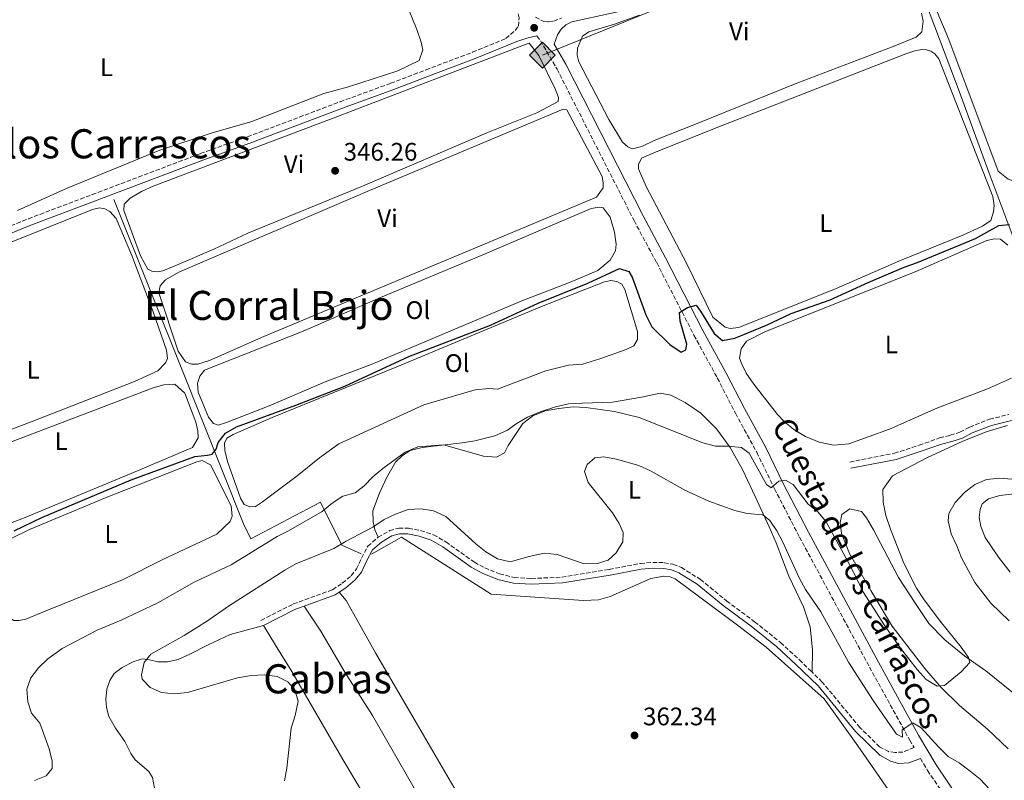
# Model space of a CAD drawing. Units: metres. Extents: x 621779 to 625251, y 4690170 to 4692542.
# Drawn here: x 624582 to 624971, y 4691162 to 4691462 of the extents above; entities that cross this region are included whole.
import ezdxf
from ezdxf.enums import TextEntityAlignment as Align

# ---------------------------------------------------------------- set-up
doc = ezdxf.new("R2010")
doc.units = ezdxf.units.M
doc.header["$MEASUREMENT"] = 0
doc.linetypes.add('DGN Style 2', pattern=[1.7399219301090239, 1.043953158065414, -0.6959687720436097])
doc.linetypes.add('DGN Style 3', pattern=[2.435890702152634, 1.739921930109024, -0.6959687720436097])
for name, color, linetype, lineweight in [('Acequia de obra', 4, 'Continuous', 0), ('Camino', 7, 'DGN Style 3', 0), ('Cota de punto acotado terreno', 7, 'Continuous', 0), ('Curva de nivel directora', 30, 'Continuous', 30), ('Curva de nivel intermedia', 30, 'Continuous', 0), ('Embalse', 142, 'Continuous', 13), ('Etiqueta de uso rústico', 92, 'Continuous', 0), ('Gasoducto', 7, 'Continuous', 13), ('Línea de cambio de uso (parcela vista)', 92, 'Continuous', 0), ('Margen derecho', 7, 'Continuous', 0), ('Pontón-alcantarilla (pasos de agua)', 1, 'DGN Style 2', 0), ('Punto acotado terreno (símbolo)', 7, 'Continuous', 0), ('Registro Gasoducto', 7, 'Continuous', 0), ('Texto de rotulación de espacio menor sin especificar', 7, 'Continuous', 0), ('Texto de Área (paraje) menor', 7, 'Continuous', 0)]:
    doc.layers.add(name, color=color, linetype=linetype, lineweight=lineweight)
doc.styles.add('Style-Arial', font='arial.ttf')

# ---------------------------------------------------------------- blocks, each defined once
blk = doc.blocks.new('5PATER')
at = {"layer": 'Embalse', "linetype": 'Continuous', "lineweight": 0}
h = blk.add_hatch(color=51, dxfattribs=at)
edge = h.paths.add_edge_path()
edge.add_ellipse((0, 0), major_axis=(-0.1095731443231308, -0.1110710700762829), ratio=0.9994222409660317, start_angle=0, end_angle=360)
blk = doc.blocks.new('5GASO')
at = {"layer": 'Pontón-alcantarilla (pasos de agua)', "linetype": 'Continuous', "lineweight": 0}
for color, points in [(253, [(0, -0.5090000823999756), (-0.509, -8.239997558519242e-08), (0, 0.5089999176000244), (0.0235, 0.2499999176000244), (0.0234, 0.25), (-0.03160000000000001, 0.2425), (-0.0786, 0.2215), (-0.1176, 0.1855), (-0.1481, 0.135), (-0.1681, 0.07150000000000001), (-0.1746, -0.004), (-0.1681, -0.078), (-0.1481, -0.142), (-0.1166, -0.1935), (-0.0756, -0.23), (-0.0266, -0.252), (0.0294, -0.2595), (0.0295, -0.2595000823999757)]), (253, [(0, -0.5090000823999756), (0.0295, -0.2595000823999757), (0.0294, -0.2595), (0.0784, -0.254), (0.1274, -0.237), (0.1704, -0.212), (0.2024, -0.183), (0.2024, 0.014), (0.0234, 0.014), (0.0234, -0.07100000000000002), (0.1269, -0.07100000000000002), (0.1269, -0.133), (0.1039, -0.15), (0.0779, -0.1635), (0.0509, -0.172), (0.02490000000000001, -0.1745), (-0.0011, -0.172), (-0.0241, -0.1645), (-0.0446, -0.152), (-0.0621, -0.1345), (-0.0786, -0.109), (-0.0901, -0.0775), (-0.09710000000000002, -0.041), (-0.09910000000000002, 0.001), (-0.09710000000000002, 0.0395), (-0.0911, 0.07300000000000001), (-0.0806, 0.1015), (-0.0656, 0.1245), (-0.04760000000000001, 0.142), (-0.0266, 0.155), (-0.0036, 0.1625), (0.0224, 0.165), (0.0549, 0.1595), (0.0829, 0.143), (0.1044, 0.1165), (0.1174, 0.08), (0.1929, 0.099), (0.1849, 0.134), (0.1729, 0.1645), (0.1574, 0.19), (0.1379, 0.2115), (0.1144, 0.2285), (0.08790000000000002, 0.2405), (0.0574, 0.2475000000000001), (0.0234, 0.25), (0.0235, 0.2499999176000244), (0, 0.5089999176000244), (0.509, -8.239997558519242e-08)]), (7, [(0.0295, -0.2595000823999757), (-0.0265, -0.2520000823999757), (-0.0755, -0.2300000823999756), (-0.1165, -0.1935000823999756), (-0.148, -0.1420000823999756), (-0.168, -0.07800008239997559), (-0.1745, -0.004000082399975585), (-0.168, 0.07149991760002442), (-0.148, 0.1349999176000244), (-0.1175, 0.1854999176000244), (-0.0785, 0.2214999176000244), (-0.0315, 0.2424999176000244), (0.0235, 0.2499999176000244), (0.0575, 0.2474999176000244), (0.08800000000000001, 0.2404999176000244), (0.1145, 0.2284999176000244), (0.138, 0.2114999176000244), (0.1575, 0.1899999176000245), (0.173, 0.1644999176000244), (0.185, 0.1339999176000244), (0.193, 0.09899991760002441), (0.1175, 0.07999991760002441), (0.1045, 0.1164999176000244), (0.083, 0.1429999176000244), (0.055, 0.1594999176000245), (0.0225, 0.1649999176000244), (-0.0035, 0.1624999176000244), (-0.0265, 0.1549999176000244), (-0.0475, 0.1419999176000244), (-0.0655, 0.1244999176000244), (-0.0805, 0.1014999176000244), (-0.091, 0.07299991760002442), (-0.097, 0.03949991760002441), (-0.099, 0.0009999176000244148), (-0.097, -0.04100008239997559), (-0.09000000000000001, -0.07750008239997559), (-0.0785, -0.1090000823999756), (-0.062, -0.1345000823999756), (-0.0445, -0.1520000823999756), (-0.024, -0.1645000823999756), (-0.001, -0.1720000823999756), (0.025, -0.1745000823999756), (0.05100000000000001, -0.1720000823999756), (0.078, -0.1635000823999756), (0.104, -0.1500000823999756), (0.127, -0.1330000823999756), (0.127, -0.07100008239997559), (0.0235, -0.07100008239997559), (0.0235, 0.01399991760002442), (0.2025, 0.01399991760002442), (0.2025, -0.1830000823999756), (0.1705, -0.2120000823999756), (0.1275, -0.2370000823999756), (0.0785, -0.2540000823999757)])]:
    blk.add_hatch(color=color, dxfattribs=at).paths.add_polyline_path(points)
at = {"layer": 'Pontón-alcantarilla (pasos de agua)', "color": 7, "linetype": 'Continuous', "lineweight": 0, "flags": 128}
blk.add_lwpolyline([(0, -0.5090000823999756), (0.509, -8.239997558519242e-08), (0, 0.5089999176000244), (-0.509, -8.239997558519242e-08), (0, -0.5090000823999756)], close=True, dxfattribs=at)

msp = doc.modelspace()

# ---------------------------------------------------------------- linework, layer by layer
at = {"layer": 'Acequia de obra', "color": 4, "linetype": 'Continuous', "lineweight": 0}
for points in [[(624927.4500000002, 4691500.730000001, 346.5299999999988), (624939.7599999999, 4691469.17, 346.5299999999988), (624953.0999999996, 4691434.02, 347.5599999999977), (624964.9100000003, 4691401.59, 348.5800000000018), (624983.1799999997, 4691353.17, 351.1300000000047), (624994.2199999997, 4691323.380000001, 352.4100000000035), (625049.8099999997, 4691348.480000001, 353.679999999993), (625073.7100000001, 4691359.51, 353.9400000000023), (625100.9500000002, 4691382.27, 353.429999999993), (625115.2599999999, 4691394.49, 353.429999999993), (625134.5599999997, 4691409.730000001, 353.429999999993)], [(624618.9100000003, 4691391.189999999, 345.8099999999977), (624633.8499999996, 4691354.08, 346.070000000007), (624645.75, 4691324.220000001, 347.0899999999965), (624670.2199999997, 4691263.029999999, 350.6600000000035), (624673.0199999996, 4691257.140000001, 353.1699999999983), (624700.6600000003, 4691271.619999999, 354.4499999999971), (624709.0999999996, 4691254.66, 358.5299999999988), (624716.6600000003, 4691251.17, 360.8300000000018)], [(624928.29, 4691153.33, 361.8500000000058), (624913.0599999997, 4691175.41, 361.8500000000058), (624899.6799999997, 4691193.9, 361.8500000000058), (624876.8099999997, 4691214.380000001, 361.8500000000058), (624865.5099999999, 4691223.100000001, 361.8500000000058), (624840.8300000001, 4691241.300000001, 361.3399999999965), (624838.8099999997, 4691242.109999999, 361.3399999999965), (624836.3300000001, 4691242.42, 361.3399999999965), (624831.1799999997, 4691241.42, 361.3399999999965), (624815.1299999999, 4691234.310000001, 361.3399999999965), (624810.5199999996, 4691233.07, 361.3399999999965), (624804.6500000004, 4691232.730000001, 361.3399999999965), (624768.0800000001, 4691235.289999999, 361.3399999999965), (624732.6299999999, 4691257.789999999, 360.570000000007), (624720.7999999998, 4691251.050000001, 360.8300000000018)]]:
    msp.add_polyline3d(points, dxfattribs=at)
at = {"layer": 'Camino', "color": 7, "linetype": 'DGN Style 3', "lineweight": 0}
for points in [[(624569.2199999981, 4691377.100000003, 345.75), (624585.1599999995, 4691383.620000001, 346.0200000000042), (624610.37, 4691393.13, 345.7200000000011), (624653.1200000001, 4691409.330000003, 346.0200000000042), (624671.7100000001, 4691415.969999999, 346.2700000000042), (624708.3799999983, 4691429.809999999, 346.2700000000042), (624728.3299999973, 4691437.100000002, 346.0200000000042), (624742.3399999996, 4691442.440000002, 346.2500000000001), (624760.7499999985, 4691449.390000002, 346.0200000000042), (624773.9299999994, 4691454.840000001, 346.0200000000042), (624777.5799999972, 4691458.010000003, 345.6699999999984), (624778.8400000001, 4691459.620000003, 345.6699999999984), (624779.1099999984, 4691462.910000003, 345.6699999999984), (624778.4800000002, 4691465.930000001, 345.929999999993), (624777.260000002, 4691467.480000001, 345.7700000000041), (624772.2100000005, 4691473.29, 345.7700000000041), (624730.4200000016, 4691514.460000002, 343.0000000000001), (624717.9600000004, 4691527.570000002, 341.9400000000023), (624708.9999999995, 4691537.739999999, 340.6699999999984), (624692.8900000006, 4691558.180000001, 339.1300000000047), (624687.3200000006, 4691565.820000002, 338.6100000000006), (624681.8799999979, 4691573.920000002, 338.2200000000012)], [(624785.6299999983, 4691463.250000002, 346.2799999999988), (624788.9299999997, 4691461.480000001, 346.2799999999988), (624790.7600000004, 4691461.350000001, 346.2799999999988), (624792.7800000008, 4691461.720000001, 346.2799999999988), (624795.89, 4691462.830000004, 346.0700000000069)], [(624786.1799999982, 4691455.800000002, 346.2799999999988), (624787.5599999973, 4691453.950000001, 346.2799999999988), (624794.1299999988, 4691442.730000001, 346.4100000000035), (624824.5699999996, 4691382.860000002, 348.320000000007), (624833.5199999993, 4691366.260000003, 348.8300000000018), (624848.2600000004, 4691337.600000003, 351.1300000000046), (624857.5000000006, 4691320.690000001, 351.8999999999941), (624864.6599999998, 4691306.730000001, 353.1699999999984), (624873.0700000008, 4691291.38, 354.1900000000023), (624880.1000000006, 4691276.930000002, 354.9600000000065), (624889.98, 4691257.850000001, 356.2400000000052), (624917.6600000004, 4691206.470000001, 358.7899999999937), (624933.5399999992, 4691177.649999999, 359.9499999999971), (624935.2699999993, 4691174.710000002, 360.1000000000059), (624930.8799999993, 4691172.920000002, 360.9199999999984), (624927.7800000013, 4691172.760000003, 360.9199999999984), (624925.1900000008, 4691173.070000002, 361.179999999993), (624921.6700000004, 4691174.989999999, 361.179999999993), (624913.8399999985, 4691182.63, 361.6100000000006), (624898.9899999978, 4691200.570000002, 361.6199999999955), (624895.0100000014, 4691204.430000001, 361.7400000000054)], [(624909.8299999986, 4691287.500000002, 350.9900000000052), (624914.6000000006, 4691288.480000001, 350.9900000000052), (624927.4999999999, 4691290.930000001, 352.5200000000042), (624937.2600000007, 4691294.140000002, 353.5399999999936), (624945.379999999, 4691297.000000001, 354.0500000000029), (624949.5599999987, 4691298.059999999, 354.5599999999976), (624953.4099999999, 4691299.320000002, 354.5599999999976), (624957.23, 4691301.270000001, 354.5599999999976), (624965.0599999975, 4691304.390000001, 354.3000000000028), (624972.6900000006, 4691306.260000002, 354.0500000000029)], [(624723.3599999985, 4691257.750000001, 360.8399999999965), (624727.9699999974, 4691260.410000001, 360.8399999999965), (624731.5799999972, 4691261.420000002, 360.5800000000018), (624735.4499999986, 4691261.360000002, 360.5800000000018), (624740.2199999985, 4691260.38, 360.5800000000018), (624745.329999998, 4691258.75, 360.5800000000018), (624750.2099999996, 4691255.930000001, 360.5800000000018), (624761.4499999981, 4691247.920000004, 360.3300000000019), (624765.5699999998, 4691245.63, 360.3300000000019), (624771.4299999982, 4691243.320000002, 360.3300000000019), (624777.2199999974, 4691241.91, 360.3300000000019), (624783.9499999997, 4691241.510000003, 360.3300000000019), (624796.0199999998, 4691241.989999998, 360.3300000000019), (624814.7999999997, 4691245.070000002, 360.3300000000019), (624827.1099999989, 4691247.449999999, 360.3300000000019), (624831.9400000012, 4691247.800000003, 360.3300000000019), (624836.5199999989, 4691247.730000001, 360.5800000000018), (624839.9499999976, 4691247.109999999, 360.8399999999965), (624843.3000000005, 4691245.809999999, 361.1000000000059), (624850.8199999996, 4691241.140000002, 361.1000000000059), (624861.1999999997, 4691232.59, 361.6100000000006), (624872.2500000005, 4691224.4, 361.6100000000006), (624882.4899999977, 4691216.190000002, 361.8600000000005), (624889.9400000019, 4691209.359999999, 361.8800000000049), (624895.0100000014, 4691204.430000001, 361.7400000000054)], [(624677.0900000001, 4691224.95, 360.5800000000018), (624689.8700000009, 4691231.430000001, 360.5800000000018), (624705.4300000002, 4691237.060000001, 360.5800000000018), (624709.25, 4691239.600000001, 360.820000000007), (624712.7399999968, 4691242.57, 361.1000000000059), (624714.8999999983, 4691245.239999998, 361.1000000000059), (624716.8399999985, 4691249.539999999, 361.1000000000059), (624719.3299999986, 4691254.199999999, 360.8399999999965), (624723.3599999985, 4691257.750000001, 360.8399999999965)], [(624937.7899999983, 4691170.430000001, 360.3099999999977), (624940.5799999977, 4691165.680000001, 360.5399999999937), (624949.4899999973, 4691152.550000003, 361.0899999999965)]]:
    msp.add_polyline3d(points, dxfattribs=at)
at = {"layer": 'Curva de nivel directora', "color": 30, "linetype": 'Continuous', "lineweight": 30, "elevation": 350, "flags": 128}
msp.add_lwpolyline([(624579.4999999999, 4691260.310000001), (624590.4500000001, 4691265.539999999), (624625.7599999993, 4691280.49), (624650.9499999997, 4691289.67), (624655.9199999986, 4691290.15), (624657.7600000004, 4691290.650000001), (624659.3899999998, 4691292.550000001), (624660.1699999998, 4691295.210000001), (624663.1000000001, 4691298.840000001), (624667.4000000006, 4691301.440000001), (624690.8599999989, 4691309.920000001), (624710.2400000001, 4691317.490000002), (624735.5400000003, 4691329.199999999), (624767.8799999988, 4691341.539999999), (624786.6399999986, 4691350.27), (624806.2999999992, 4691358.090000001), (624818.8299999997, 4691363.949999999), (624822.5299999989, 4691362.789999999), (624823.87, 4691360.5), (624829.2599999991, 4691345.650000002), (624831.6299999984, 4691340.890000002), (624838.7499999997, 4691333.859999999), (624843.2099999988, 4691330.949999999), (624845.0999999997, 4691331.840000001), (624845.4199999995, 4691334.060000001), (624842.7799999998, 4691343.2), (624842.5000000002, 4691346.560000001), (624845.7300000001, 4691348.590000002), (624849.17, 4691349.4), (624850.889999999, 4691347.130000002), (624856.3099999992, 4691338.230000001), (624859.5500000003, 4691335.490000002), (624864.4499999997, 4691336.369999999), (624877.0000000002, 4691341.62), (624886.7100000001, 4691346.210000001), (624902.0700000002, 4691351.600000001), (624917.1699999988, 4691358.450000001), (624931.38, 4691364.45), (624936.2199999992, 4691366.150000001), (624959.5199999987, 4691375.78), (624968.759999999, 4691380.890000002), (624972.97, 4691381.310000002)], dxfattribs=at)
at = {"layer": 'Curva de nivel intermedia', "color": 30, "linetype": 'Continuous', "lineweight": 0, "flags": 128}
for points, elevation in [([(624587.5100000009, 4691161.640000001), (624592.1500000011, 4691163.480000001), (624594.6000000008, 4691166.449999998), (624594.5800000007, 4691169.34), (624593.3200000002, 4691174.180000001), (624589.6600000011, 4691184.300000001), (624586.4400000002, 4691188.239999999), (624584.9600000004, 4691192.789999999), (624584.5400000003, 4691197.770000001), (624586.0500000013, 4691202.210000002), (624589.1100000012, 4691206.17), (624592.900000002, 4691209.739999999), (624598.480000001, 4691213.779999998), (624612.3200000012, 4691221.099999999), (624621.860000001, 4691225.039999999), (624636.3200000004, 4691231.929999998), (624650.7400000019, 4691240.009999999), (624665.2999999997, 4691246.890000001), (624683.5200000008, 4691258.009999998), (624687.9900000012, 4691260.25), (624701.2300000001, 4691267.970000001), (624705.22, 4691271.23), (624709.3900000007, 4691273.99), (624714.3500000006, 4691275.26), (624717.8600000021, 4691278.060000001), (624721.3400000001, 4691281.649999999), (624725.3299999998, 4691284.96), (624734.140000001, 4691291.449999999), (624739.1400000011, 4691293.460000001), (624749.2599999997, 4691294.27), (624765.04, 4691289.84), (624770.2600000014, 4691289.399999999), (624773.3900000007, 4691291.109999999), (624774.8000000011, 4691294.010000001), (624780.6500000006, 4691302.66), (624784.6100000013, 4691305.710000002), (624789.4300000004, 4691307.67), (624794.8100000004, 4691308.630000001), (624800.4800000011, 4691309.25), (624805.4800000011, 4691309.08), (624816.8100000013, 4691307.470000001), (624826.6100000005, 4691305.099999999), (624851.8099999998, 4691295.079999999), (624856.7500000017, 4691293.82), (624861.7899999998, 4691293.800000001), (624867.0700000017, 4691293.199999999), (624870.0700000012, 4691290.99), (624876.8900000007, 4691278.560000001), (624878.7800000017, 4691277.32), (624881.7600000012, 4691279.929999999), (624884.4700000002, 4691280.329999999), (624887.5000000012, 4691278.599999999), (624893.4500000012, 4691270.900000001)], 355.0000000000001), ([(624893.4500000012, 4691270.900000001), (624897.3000000002, 4691267.710000001), (624900.5700000003, 4691263.930000001), (624910.6100000007, 4691245.319999999), (624915.2900000013, 4691235.949999999), (624923.480000001, 4691223.210000001), (624929.9299999994, 4691213.939999999), (624936.4500000017, 4691205.52), (624940.0200000012, 4691201.57), (624944.4400000002, 4691198.890000001), (624947.3700000005, 4691199.199999998), (624953.9100000006, 4691204.55), (624957.3200000015, 4691208.309999999), (624956.8000000007, 4691210.260000001), (624953.9000000017, 4691214.359999999), (624945.5399999998, 4691224.669999998), (624938.9500000007, 4691233.41), (624936.2900000007, 4691237.639999999), (624931.2400000015, 4691247.55), (624925.9300000007, 4691260.909999999), (624924.1100000012, 4691266.34), (624923.0499999995, 4691271.59), (624922.930000001, 4691276.599999999), (624926.7400000021, 4691281.989999999), (624940.3099999997, 4691289.210000002), (624954.5099999997, 4691295.79), (624964.15, 4691299.550000002), (624972.2200000013, 4691301.909999999)], 355.0000000000001), ([(624686.4000000019, 4691161.609999999), (624687.3200000006, 4691166.520000001), (624689.0300000005, 4691182.32), (624690.6599999999, 4691187.380000001), (624691.8300000011, 4691193.060000001), (624690.5000000012, 4691197.449999998), (624687.7100000017, 4691200.630000001), (624683.4300000013, 4691202.730000001), (624678.4800000006, 4691203.45), (624673.3600000018, 4691203.220000001), (624667.860000001, 4691202.189999999), (624648.0500000007, 4691196.449999999), (624642.8200000003, 4691195.880000002), (624637.8100000013, 4691196.439999998), (624633.2300000014, 4691198.419999998), (624630.1, 4691201.74), (624629.8600000008, 4691203.390000001), (624630.86, 4691208.279999998), (624633.5399999999, 4691211.609999998), (624646.7099999996, 4691218.939999999), (624655.9400000009, 4691224.76), (624664.2300000011, 4691230.569999999), (624686.4800000002, 4691244.73), (624690.860000001, 4691247.25), (624705.8900000005, 4691253.289999997), (624710.7300000018, 4691256.199999998), (624721.2900000009, 4691261.810000001), (624725.8100000004, 4691264.759999999), (624730.3099999998, 4691266.96), (624735.3099999999, 4691268.71), (624740.3900000005, 4691269.01), (624745.3100000002, 4691268.16), (624750.1100000013, 4691265.939999999), (624762.0200000004, 4691255.220000001), (624765.980000001, 4691252.029999999), (624770.6600000015, 4691249.309999999), (624775.540000001, 4691248.010000001), (624783.1100000015, 4691250.179999999), (624789.150000001, 4691251.499999999), (624794.1199999999, 4691250.960000001), (624804.4100000005, 4691247.36), (624809.5600000004, 4691247.239999999), (624814.3400000016, 4691248.71), (624817.5500000013, 4691251.649999999), (624820.1100000005, 4691255.939999999), (624820.2600000004, 4691259.710000002), (624818.6500000008, 4691263.17), (624816.0600000003, 4691267.439999999), (624806.390000001, 4691279.399999999), (624805.0000000006, 4691283.78), (624805.9900000008, 4691286.509999999), (624809.0300000006, 4691289.12), (624812.6500000017, 4691289.560000001), (624817.6200000005, 4691288.680000001), (624826.5299999999, 4691286.17), (624831.0499999995, 4691284.01), (624844.6100000002, 4691276.350000001), (624854.1000000008, 4691272.019999999), (624864.4299999997, 4691268.34), (624869.3100000012, 4691267.189999999), (624875.5000000005, 4691266.58), (624878.2400000008, 4691264.41), (624881.0500000004, 4691260.279999999), (624883.3900000006, 4691255.829999999), (624889.9599999998, 4691241.499999999), (624892.3300000014, 4691237.099999999), (624898.3799999999, 4691228.249999999), (624909.3600000013, 4691208.42), (624919.1, 4691193.3), (624928.3200000002, 4691179.969999999), (624930.7400000007, 4691178.8), (624930.5500000007, 4691181.640000002), (624934.8400000001, 4691184.509999999)], 359.9999999999999), ([(624972.8800000006, 4691224.749999999), (624965.6800000012, 4691231.79), (624959.2599999994, 4691239.859999998), (624953.9800000021, 4691249.600000001), (624952.2000000007, 4691254.390000001), (624949.9900000001, 4691259.060000001), (624948.7200000006, 4691264.249999999), (624949.0500000013, 4691267.210000001), (624951.5200000012, 4691271.550000002), (624955.2500000017, 4691275.439999999), (624959.3200000019, 4691278.639999999), (624963.9300000009, 4691280.579999999), (624969.2400000017, 4691281.17), (624980.2000000008, 4691280.189999998)], 359.9999999999999), ([(624934.8400000001, 4691184.509999999), (624938.1200000013, 4691182.430000001), (624944.9100000019, 4691174.940000001), (624948.7899999998, 4691171.220000001), (624953.1100000005, 4691168.680000001), (624957.4400000023, 4691165.369999999), (624961.3499999993, 4691162.180000001), (624965.1300000013, 4691158.289999999)], 359.9999999999999)]:
    msp.add_lwpolyline(points, dxfattribs=dict(at, elevation=elevation))
at = {"layer": 'Gasoducto', "color": 7, "linetype": 'Continuous', "lineweight": 13, "extrusion": (-0.03807544275157163, 0.08314187434478351, 0.9958100669252687), "elevation": 366611.2256889688, "flags": 128}
msp.add_lwpolyline([(-2521442.949650028, -3988479.47781741), (-2521761.41951199, -3988465.371080632), (-2521917.554013809, -3988464.277535145)], dxfattribs=at)
at = {"layer": 'Línea de cambio de uso (parcela vista)', "color": 92, "linetype": 'Continuous', "lineweight": 0}
for points in [[(624715.1612, 4691512.104900001, 344.8099999999977), (624717.0999999996, 4691509.300000001, 344.8099999999977), (624725.1699999999, 4691492, 344.8099999999977), (624738.6500000004, 4691458.41, 344.8099999999977), (624740.3899999997, 4691453.41, 344.8099999999977), (624741.0800000001, 4691450.279999999, 344.8099999999977), (624739.5700000003, 4691446.08, 345.0599999999977), (624731.2400000002, 4691442.08, 345.0599999999977), (624711.6699999999, 4691435.77, 345.0599999999977), (624701.8899999997, 4691433.050000001, 345.0599999999977), (624673.4299999997, 4691421.960000001, 345.0599999999977), (624657.4199999999, 4691417.380000001, 345.0599999999977), (624637.0599999997, 4691410.710000001, 345.320000000007), (624600.4400000004, 4691395.630000001, 345.320000000007), (624580.8899999997, 4691386.800000001, 345.570000000007)], [(624977.4600000001, 4691398.119999999, 346.7899999999936), (624974.8099999997, 4691398.480000001, 346.7899999999936), (624972.4699999997, 4691399.220000001, 346.7899999999936), (624968.5099999999, 4691402.460000001, 346.7899999999936), (624949.0499999998, 4691454.460000001, 346.7899999999936), (624940.8099999997, 4691473.890000001, 346.7899999999936)], [(624824.0300000003, 4691411.26, 346.2700000000041), (624822.0599999997, 4691412.07, 346.2700000000041), (624820.0499999998, 4691413.800000001, 346.2700000000041), (624814.6299999999, 4691422.75, 346.2700000000041), (624802.6900000004, 4691445.539999999, 346.0099999999948), (624802.0800000001, 4691448.24, 346.0099999999948), (624802.2699999996, 4691450.980000001, 346.0099999999948), (624804.1799999997, 4691455.74, 346.0099999999948), (624806.7300000006, 4691457.42, 346.0099999999948), (624816.8099999997, 4691460.480000001, 346.0099999999948), (624826.7199999997, 4691464.02, 346.0099999999948)], [(624938.25, 4691464.83, 346.5200000000041), (624938.8899999997, 4691461.699999999, 346.5200000000041), (624938.3399999999, 4691457.5, 346.5200000000041), (624936.1399999997, 4691455.350000001, 346.5200000000041), (624927.0499999998, 4691451.59, 346.5200000000041), (624888.2199999997, 4691436.84, 346.5200000000041), (624849.54, 4691421.180000001, 346.7799999999988), (624832.5599999997, 4691414.460000001, 346.2700000000041), (624827.6799999997, 4691412.189999999, 346.2700000000041), (624824.0300000003, 4691411.26, 346.2700000000041)], [(624636.04, 4691362.67, 346.0099999999948), (624633.8899999997, 4691362.83, 345.75), (624632.3399999999, 4691363.720000001, 345.75), (624629.5199999996, 4691368.939999999, 345.75), (624622.9100000003, 4691386.84, 345.75), (624623, 4691389.42, 345.75), (624625.3499999996, 4691391.779999999, 345.75), (624629.8300000001, 4691394.359999999, 345.75), (624634.4500000002, 4691396.41, 345.75), (624705.6500000004, 4691423.289999999, 345.75), (624781.8799999999, 4691452.619999999, 345.75), (624783.1500000004, 4691452.949999999, 345.75), (624786.9199999999, 4691448.09, 345.75), (624793.4600000001, 4691434.91, 346.0099999999948), (624794.75, 4691431.539999999, 346.0099999999948), (624794.6100000005, 4691429.980000001, 346.0099999999948), (624786.1500000004, 4691425.390000001, 346.0099999999948), (624766.3799999999, 4691417.51, 346.0099999999948), (624717.1900000004, 4691396.470000001, 346.0099999999948), (624671.9000000004, 4691377.970000001, 346.0099999999948), (624658.4400000004, 4691371.58, 346.0099999999948), (624644.4199999999, 4691365.49, 346.0099999999948), (624638.3300000001, 4691363.050000001, 346.0099999999948), (624636.04, 4691362.67, 346.0099999999948)], [(624862.5899999999, 4691340.230000001, 348.5800000000018), (624860.6299999999, 4691340.83, 348.320000000007), (624855.7300000006, 4691344.720000001, 348.320000000007), (624845.3099999997, 4691366.08, 348.320000000007), (624829.4199999999, 4691396.390000001, 348.320000000007), (624826.4000000004, 4691403.26, 348.320000000007), (624826.3200000003, 4691404.970000001, 348.320000000007), (624827.5899999999, 4691407.5, 348.320000000007), (624833.04, 4691409.960000001, 348.320000000007), (624857.0700000003, 4691419.539999999, 348.5800000000018), (624932.0700000003, 4691448.76, 348.5800000000018), (624936.0300000003, 4691450.02, 348.5800000000018), (624938.5800000001, 4691450.41, 348.5800000000018), (624940.1900000004, 4691450.279999999, 348.5800000000018), (624941.8799999999, 4691449.77, 348.5800000000018), (624943.4900000002, 4691448.720000001, 348.5800000000018), (624945.0300000003, 4691446.76, 348.5800000000018), (624966.3799999999, 4691392.390000001, 348.5800000000018), (624966.9800000006, 4691388.77, 348.5800000000018), (624966.6699999999, 4691386.350000001, 348.5800000000018), (624965.6600000003, 4691382.92, 348.5800000000018), (624962.3399999999, 4691380.67, 348.5800000000018), (624954.5800000001, 4691377.180000001, 348.5800000000018), (624929.25, 4691366.789999999, 348.5800000000018), (624904.5300000003, 4691355.99, 348.5800000000018), (624866, 4691340.609999999, 348.5800000000018), (624862.5899999999, 4691340.230000001, 348.5800000000018)], [(624652.1200000001, 4691326.15, 347.0299999999988), (624649.5999999996, 4691326.189999999, 347.0299999999988), (624647.3099999997, 4691327.100000001, 346.7799999999988), (624644.3099999997, 4691331.34, 346.7799999999988), (624636.6600000003, 4691354.390000001, 346.2700000000041), (624637.2699999996, 4691357.15, 346.2700000000041), (624639.3600000005, 4691359.449999999, 346.2700000000041), (624644.5700000003, 4691362.550000001, 346.2700000000041), (624720.0099999999, 4691394.730000001, 346.5200000000041), (624763.5499999998, 4691413.029999999, 346.5200000000041), (624796.5800000001, 4691426.91, 347.0299999999988), (624797.9900000002, 4691426.600000001, 347.0299999999988), (624811.9199999999, 4691400.27, 347.0299999999988), (624812.4199999999, 4691397.619999999, 347.0299999999988), (624812.4000000004, 4691395.789999999, 347.0299999999988), (624809.79, 4691392.180000001, 347.0299999999988), (624678.2800000003, 4691337.02, 347.0299999999988), (624656.7699999996, 4691327.560000001, 347.0299999999988), (624652.1200000001, 4691326.15, 347.0299999999988)], [(624564.2100000001, 4691295.039999999, 346.0099999999948), (624586.2599999999, 4691303.32, 346.2700000000041), (624627.1200000001, 4691319.369999999, 346.2599999999948), (624636.3499999996, 4691323.460000001, 346.0099999999948), (624639.4100000003, 4691326.67, 346.0099999999948), (624640.0800000001, 4691328.41, 346.0099999999948), (624639.75, 4691331.720000001, 346.0099999999948), (624634.4600000001, 4691346.84, 346.2599999999948), (624626.04, 4691369.050000001, 346.2599999999948), (624619.8600000005, 4691383.65, 346.0099999999948), (624617.3600000005, 4691386.529999999, 346.0099999999948), (624615.3899999997, 4691387.560000001, 346.2599999999948), (624613.2199999997, 4691387.930000001, 346.2599999999948)], [(624613.2199999997, 4691387.930000001, 346.2599999999948), (624610.4699999997, 4691387.26, 346.2599999999948), (624577.04, 4691373.850000001, 346.5200000000041)], [(624660.2100000001, 4691302.109999999, 348.3099999999977), (624658.2999999998, 4691302.710000001, 348.3099999999977), (624656.3099999997, 4691305.189999999, 348.3099999999977), (624652.29, 4691315.119999999, 348.0500000000029), (624651.9500000002, 4691318.640000001, 348.0500000000029), (624652.8899999997, 4691321.42, 348.0500000000029), (624654.7599999999, 4691323.810000001, 348.0500000000029), (624693.8300000001, 4691339.220000001, 348.0500000000029), (624724.3700000001, 4691352.550000001, 348.0500000000029), (624764.7599999999, 4691369.310000001, 348.0500000000029), (624807.5999999996, 4691387.630000001, 348.3099999999977), (624810.8399999999, 4691388.220000001, 348.3099999999977), (624812.4100000003, 4691387.970000001, 348.3099999999977), (624815.1699999999, 4691384.189999999, 348.3099999999977), (624816.79, 4691378.32, 348.5599999999977), (624817.5599999997, 4691373.539999999, 348.5599999999977), (624817.2599999999, 4691370.949999999, 348.5599999999977), (624815.1799999997, 4691367.26, 348.5599999999977), (624810.29, 4691363.16, 348.5599999999977), (624799, 4691358.430000001, 348.5599999999977), (624780.1699999999, 4691351.189999999, 348.5599999999977), (624720.6200000001, 4691326.050000001, 348.5599999999977), (624702.5199999996, 4691319.119999999, 348.5599999999977), (624680.9900000002, 4691309.980000001, 348.3099999999977), (624663.5300000003, 4691303.130000001, 348.3099999999977), (624660.2100000001, 4691302.109999999, 348.3099999999977)], [(624903.4699999997, 4691294.09, 350.6199999999953), (624897.7300000006, 4691295.32, 350.6199999999953), (624892.3200000003, 4691297.52, 350.6199999999953), (624887.7400000002, 4691300.300000001, 350.6199999999953), (624883.9400000004, 4691303.49, 350.6199999999953), (624881.2300000006, 4691306.25, 350.3600000000006), (624871.9600000001, 4691318.279999999, 350.3600000000006), (624868.9600000001, 4691322.640000001, 350.1100000000006), (624867.1399999997, 4691326.09, 350.1100000000006), (624866.3200000003, 4691328.460000001, 350.3600000000006), (624866.8899999997, 4691332.189999999, 350.3600000000006), (624869.0499999998, 4691335.24, 350.3600000000006), (624876.5800000001, 4691339.029999999, 350.3600000000006), (624935.7699999996, 4691362.66, 350.3600000000006), (624964.0599999997, 4691375.02, 350.6199999999953), (624967.0800000001, 4691375.699999999, 350.6199999999953), (624969.4500000002, 4691375.550000001, 350.6199999999953), (624972.3499999996, 4691373.119999999, 350.6199999999953)], [(624770.5599999997, 4691316.32, 350.6000000000058), (624767.1200000001, 4691316.529999999, 350.6000000000058), (624761.8300000001, 4691316.050000001, 350.6000000000058), (624741.4400000004, 4691310.130000001, 350.6000000000058), (624707.8300000001, 4691294.720000001, 350.6000000000058), (624700.2199999997, 4691289.210000001, 350.6000000000058), (624691.4100000003, 4691282.029999999, 350.6000000000058), (624677.7100000001, 4691271.710000001, 350.3500000000058), (624674.9000000004, 4691269.970000001, 350.3500000000058), (624672.7100000001, 4691269.810000001, 350.3500000000058), (624670.4699999997, 4691270.720000001, 350.3500000000058), (624669.0099999999, 4691273.220000001, 350.3500000000058), (624663.8600000005, 4691287.710000001, 350.0899999999965), (624662.8399999999, 4691292, 350.0899999999965), (624662.7000000002, 4691294.99, 350.0899999999965), (624663.5700000003, 4691296.859999999, 350.0899999999965), (624666.1299999999, 4691298.32, 350.0899999999965), (624681.5, 4691305.119999999, 350.0899999999965), (624730.7999999998, 4691325.050000001, 350.0899999999965), (624787.9900000002, 4691348.949999999, 350.3500000000058), (624812.8700000001, 4691358.730000001, 350.0899999999965), (624815.3600000005, 4691359.17, 350.0899999999965), (624817.7400000002, 4691358.810000001, 350.0899999999965), (624819.7199999997, 4691357.730000001, 350.3500000000058), (624820.8899999997, 4691355.689999999, 350.3500000000058), (624825.9900000002, 4691339.01, 350.6000000000058), (624825.9800000006, 4691335.949999999, 350.6000000000058), (624824.5499999998, 4691333.42, 350.6000000000058), (624821.4100000003, 4691331.92, 350.6000000000058), (624811.0300000003, 4691328.199999999, 350.6000000000058), (624804.1600000003, 4691326.100000001, 350.6000000000058), (624798.6100000005, 4691325.779999999, 350.6000000000058), (624789.7100000001, 4691323.52, 350.6000000000058), (624770.5599999997, 4691316.32, 350.6000000000058)], [(624973.7800000003, 4691320.67, 350.6199999999953), (624964.2800000003, 4691316.449999999, 350.6199999999953), (624944.2400000002, 4691308.730000001, 350.6199999999953), (624925.5099999999, 4691300.470000001, 350.6199999999953), (624909.5, 4691294.710000001, 350.6199999999953), (624903.4699999997, 4691294.09, 350.6199999999953)], [(624643.04, 4691318.189999999, 347.8000000000029), (624641.1200000001, 4691318.15, 347.8000000000029), (624638.7100000001, 4691317.980000001, 347.8000000000029), (624634.4900000002, 4691316.76, 348.0500000000029), (624578.1299999999, 4691295.359999999, 348.0500000000029), (624561.4000000004, 4691289.24, 348.3099999999977), (624557.6299999999, 4691287.15, 348.0500000000029), (624555.6699999999, 4691285.289999999, 348.0500000000029), (624555.04, 4691283.82, 348.0500000000029), (624555.5499999998, 4691278.210000001, 348.0500000000029), (624557, 4691273.130000001, 348.0500000000029), (624559.7199999997, 4691268.42, 348.0500000000029), (624563.6100000005, 4691265.050000001, 348.0500000000029), (624568.3200000003, 4691262.680000001, 348.0500000000029), (624572.25, 4691262.25, 348.0500000000029), (624578.0999999996, 4691263.359999999, 348.0500000000029), (624583.2699999996, 4691265.350000001, 348.0500000000029), (624626.6799999997, 4691283.310000001, 348.0500000000029), (624650, 4691293.180000001, 347.8000000000029), (624652.2800000003, 4691296.99, 347.8000000000029), (624652.0800000001, 4691299.82, 347.8000000000029), (624651.3300000001, 4691303.210000001, 347.8000000000029), (624647.0199999996, 4691314.689999999, 347.8000000000029), (624643.04, 4691318.189999999, 347.8000000000029)], [(624723.3600000005, 4691257.75, 360.8399999999965), (624722.0899999999, 4691260.74, 359.820000000007), (624721.4500000002, 4691263.930000001, 359.0500000000029), (624721.29, 4691268.26, 358.0299999999988), (624723.9000000004, 4691275.189999999, 357.5200000000041), (624726.7100000001, 4691281.279999999, 356.7599999999948), (624730.2199999997, 4691287.4, 355.7299999999959), (624733.0899999999, 4691290.060000001, 355.7299999999959), (624736.1100000005, 4691292.029999999, 355.7299999999959), (624740.8700000001, 4691293.279999999, 355.7299999999959), (624756.6399999997, 4691295.119999999, 354.9700000000012), (624761.5899999999, 4691295.890000001, 354.9700000000012), (624769.5800000001, 4691297.890000001, 354.9700000000012), (624774.5700000003, 4691300.109999999, 355.2200000000012), (624777.9299999997, 4691302.529999999, 355.2200000000012), (624782.4600000001, 4691305.210000001, 355.2200000000012), (624787.4500000002, 4691307.33, 355.4799999999959), (624793.5199999996, 4691309.34, 355.4799999999959), (624798.7100000001, 4691310.449999999, 355.4799999999959), (624804.2199999997, 4691310.720000001, 355.4799999999959), (624816.04, 4691311.140000001, 354.7100000000065), (624827.5800000001, 4691313.09, 353.6900000000023), (624834.9500000002, 4691314.74, 353.179999999993), (624839.1699999999, 4691313.869999999, 353.179999999993), (624844.8300000001, 4691311.039999999, 353.4400000000023), (624851.04, 4691306.779999999, 353.9499999999971), (624857.1799999997, 4691300.600000001, 354.1999999999971), (624862.5700000003, 4691293.25, 355.4799999999959), (624867.5, 4691284.59, 356.7599999999948), (624872.4100000003, 4691273.9, 359.0500000000029), (624878.0300000003, 4691261.9, 360.070000000007), (624880.8099999997, 4691255.600000001, 360.3300000000018), (624885.7400000002, 4691242.34, 360.070000000007), (624891.5800000001, 4691230.24, 360.070000000007), (624894.2599999999, 4691222.439999999, 360.3300000000018), (624895.0800000001, 4691213.32, 361.6000000000058), (624895.0099999999, 4691204.430000001, 361.7400000000052)], [(624581.54, 4691224.859999999, 350.3500000000058), (624579.4000000004, 4691224.91, 350.3500000000058), (624576.0800000001, 4691226.9, 350.0899999999965), (624569.1699999999, 4691242.26, 350.0899999999965), (624567.0099999999, 4691248.27, 350.0899999999965), (624568.0999999996, 4691251.050000001, 350.0899999999965), (624571.1799999997, 4691253.880000001, 350.0899999999965), (624585.5300000003, 4691260.800000001, 350.0899999999965), (624615.8899999997, 4691273.42, 350.0899999999965), (624651.75, 4691287.550000001, 350.0899999999965), (624653.8700000001, 4691288.130000001, 350.0899999999965), (624657.1100000005, 4691286.359999999, 350.0899999999965), (624665.29, 4691270.25, 350.0899999999965), (624665.7100000001, 4691266.039999999, 350.0899999999965), (624664.8499999996, 4691263.960000001, 350.3500000000058), (624659.6299999999, 4691258.939999999, 350.6000000000058), (624638.3600000005, 4691248.949999999, 350.3500000000058), (624622.4000000004, 4691240.99, 350.3500000000058), (624588.8700000001, 4691227.41, 350.3500000000058), (624584.1399999997, 4691225.359999999, 350.3500000000058), (624581.54, 4691224.859999999, 350.3500000000058)], [(624973.2400000002, 4691243.980000001, 361.5899999999965), (624968.6100000005, 4691249.859999999, 361.5899999999965), (624963.3499999996, 4691257.699999999, 361.5899999999965), (624961.7000000002, 4691261.960000001, 361.5899999999965), (624961.04, 4691265.57, 361.5899999999965), (624961.3600000005, 4691268.800000001, 361.5899999999965), (624962.1699999999, 4691271.039999999, 361.5899999999965), (624964.7000000002, 4691272.980000001, 361.5899999999965), (624969.1399999997, 4691274.220000001, 361.5899999999965), (624979.4199999999, 4691275.41, 361.5899999999965)], [(624974.5199999996, 4691196.220000001, 355.7200000000012), (624963.6399999997, 4691204.960000001, 355.4700000000012), (624955.3799999999, 4691210.779999999, 354.9600000000065), (624947.4000000004, 4691217.25, 354.9600000000065), (624941.1299999999, 4691223.699999999, 354.9600000000065), (624935.6399999997, 4691232.060000001, 354.1900000000023), (624929.1600000003, 4691241.869999999, 354.1900000000023), (624919.29, 4691260.680000001, 353.679999999993), (624916.4299999997, 4691265.42, 353.429999999993), (624914.4400000004, 4691267.949999999, 353.429999999993), (624909.8300000001, 4691269.060000001, 353.429999999993), (624906.7800000003, 4691266.720000001, 353.429999999993), (624906.0199999996, 4691263.57, 353.429999999993), (624906.5499999998, 4691259.210000001, 353.679999999993), (624909.7800000003, 4691251.32, 353.679999999993), (624918.1500000004, 4691236.730000001, 353.679999999993), (624926.6100000005, 4691222.67, 354.4499999999971), (624939.5800000001, 4691205.99, 354.6999999999971), (624946.0099999999, 4691198.369999999, 354.6999999999971), (624953.2100000001, 4691191.33, 354.9600000000065), (624964.3399999999, 4691181.9, 355.2100000000065), (624972.4199999999, 4691174.25, 355.4700000000012)], [(624708.04, 4691236.050000001, 360.6699999999983), (624710.7699999996, 4691232.810000001, 360.929999999993), (624722.3899999997, 4691212.15, 361.9499999999971), (624738.5300000003, 4691184.32, 361.6900000000023), (624794.7800000003, 4691087.91, 361.6900000000023), (624799.2400000002, 4691079.91, 360.8300000000018)], [(624694.1200000001, 4691230.529999999, 360.5800000000018), (624700.79, 4691220.65, 360.5800000000018), (624710.3099999997, 4691204.5, 360.7100000000065), (624721.1699999999, 4691187.32, 360.8399999999965), (624740.6299999999, 4691153.430000001, 360.9700000000012), (624769.7000000002, 4691104.65, 360.9700000000012), (624786.8300000001, 4691074.27, 360.8300000000018)], [(624678.1200000001, 4691222.91, 360.5800000000018), (624664.9000000004, 4691219.32, 360.5800000000018), (624655.9900000002, 4691215.189999999, 360.3300000000018), (624648.9800000006, 4691211.58, 360.5800000000018), (624644.3099999997, 4691209.529999999, 360.5800000000018), (624640.1299999999, 4691208.57, 360.3300000000018), (624636.2699999996, 4691208.600000001, 360.070000000007), (624632.9600000001, 4691209.300000001, 359.5599999999977), (624630.2599999999, 4691209.699999999, 359.5599999999977), (624626.8899999997, 4691208.630000001, 359.3099999999977), (624622.1699999999, 4691206.359999999, 359.3099999999977), (624619.0800000001, 4691203.9, 359.3099999999977), (624617.2800000003, 4691201.24, 359.3099999999977), (624616.1600000003, 4691197.76, 359.0500000000029), (624615.7699999996, 4691193.619999999, 359.0500000000029), (624616.0800000001, 4691190.58, 359.0500000000029), (624617.0099999999, 4691186.92, 359.0500000000029), (624619.5300000003, 4691182.380000001, 357.7799999999988), (624623.2199999997, 4691177.039999999, 357.0099999999948), (624625.7000000002, 4691172.390000001, 356.2400000000052), (624627.3200000003, 4691169.9, 355.9900000000052), (624632.75, 4691165.289999999, 355.2200000000012), (624634.2000000002, 4691162.84, 355.2200000000012), (624635.3700000001, 4691156.57, 355.2200000000012)], [(624678.1200000001, 4691222.91, 360.5800000000018), (624684.8799999999, 4691211.720000001, 360.8399999999965), (624689.3499999996, 4691204.75, 360.070000000007), (624709.4199999999, 4691169.930000001, 360.8399999999965), (624722.54, 4691148.109999999, 360.8399999999965), (624733.6699999999, 4691129.74, 359.820000000007), (624739.9100000003, 4691118.359999999, 359.820000000007), (624749.7300000006, 4691102.600000001, 360.3300000000018), (624757.1500000004, 4691090.039999999, 359.5599999999977), (624763.8499999996, 4691077.83, 358.8000000000029), (624768.5999999996, 4691070.609999999, 358.8000000000029), (624770.8300000001, 4691068.74, 359.820000000007), (624775.7999999998, 4691070.100000001, 360.070000000007), (624784.4299999997, 4691073.17, 360.8300000000018)]]:
    msp.add_polyline3d(points, dxfattribs=at)
at = {"layer": 'Margen derecho', "color": 7, "linetype": 'Continuous', "lineweight": 0, "extrusion": (0.06799920044566934, -0.1874531529736811, 0.9799170496419457), "elevation": -836553.9150020226, "flags": 128}
msp.add_lwpolyline([(2187004.294252996, 4112794.247637285), (2187017.431714699, 4112794.247637285), (2187019.262258569, 4112794.698978771)], dxfattribs=at)
at = {"layer": 'Margen derecho', "color": 7, "linetype": 'Continuous', "lineweight": 0, "elevation": 360.5800000000017, "flags": 128}
msp.add_lwpolyline([(624678.1200000006, 4691222.910000001), (624690.7800000006, 4691229.330000003), (624694.12, 4691230.530000002)], dxfattribs=at)
at = {"layer": 'Margen derecho', "color": 7, "linetype": 'Continuous', "lineweight": 0}
for points in [[(624831.3099999987, 4691468.180000001, 345.8099999999979), (624800.0199999984, 4691461.350000001, 345.8099999999979), (624797.6099999989, 4691460.27, 346.0700000000069), (624795.7699999993, 4691458.52, 346.0700000000069), (624794.3299999976, 4691456.199999999, 346.3200000000071), (624793, 4691452.600000003, 346.3200000000071), (624797.6499999991, 4691444.660000003, 346.4100000000035), (624828.1200000013, 4691384.719999999, 348.320000000007), (624837.0699999988, 4691368.120000003, 348.8300000000018), (624851.8099999975, 4691339.480000001, 351.1300000000046), (624861.0399999989, 4691322.570000002, 351.8999999999941), (624868.2100000017, 4691308.61, 353.1699999999984), (624876.6400000004, 4691293.230000001, 354.1900000000023), (624883.6799999991, 4691278.730000001, 354.9600000000065), (624893.5199999983, 4691259.730000001, 356.2400000000052), (624921.1899999998, 4691208.390000002, 358.7899999999937), (624937.0300000005, 4691179.63, 359.9499999999971), (624943.9699999986, 4691167.820000002, 360.5399999999937), (624952.6999999991, 4691154.969999999, 361.0899999999965)], [(624413.6700000018, 4691311.230000001, 345.4199999999983), (624423.1700000013, 4691314.449999999, 345.7599999999949), (624428.7999999997, 4691316.600000001, 346.0200000000042), (624453.9400000009, 4691327.350000002, 345.75), (624514.8399999985, 4691352.640000002, 346.2799999999988), (624538.8900000011, 4691362.190000002, 346.5299999999989), (624567.1999999997, 4691373.399999999, 345.8300000000019), (624570.2199999995, 4691374.590000001, 345.75), (624586.1099999994, 4691381.090000001, 346.0200000000042), (624611.32, 4691390.600000001, 345.7200000000011), (624654.0499999999, 4691406.800000002, 346.0200000000042), (624672.6399999999, 4691413.440000003, 346.2700000000042), (624709.3199999993, 4691427.280000002, 346.2700000000042), (624729.2800000017, 4691434.570000002, 346.0200000000042), (624743.2899999997, 4691439.920000004, 346.2500000000001), (624761.7499999999, 4691446.870000003, 346.0200000000042), (624778.1900000018, 4691453.680000001, 346.0200000000042), (624782.1999999996, 4691455.000000002, 346.2700000000042), (624786.1799999982, 4691455.800000002, 346.2799999999988)], [(624910.3400000002, 4691285.010000002, 350.9900000000052), (624915.0900000001, 4691285.989999998, 350.9900000000052), (624928.1400000012, 4691288.460000001, 352.5200000000042), (624938.0799999988, 4691291.730000001, 353.5399999999936), (624946.11, 4691294.560000001, 354.0500000000029), (624950.2699999996, 4691295.620000003, 354.5599999999976), (624954.3900000012, 4691296.960000001, 354.5599999999976), (624958.2800000004, 4691298.960000001, 354.5599999999976), (624965.8299999987, 4691301.960000001, 354.3000000000028), (624973.8399999995, 4691303.920000004, 354.0500000000029)], [(624708.0399999984, 4691236.050000003, 360.6699999999982), (624710.6299999991, 4691237.780000002, 360.820000000007), (624714.3799999974, 4691240.970000001, 361.1000000000059), (624716.8599999985, 4691244.030000002, 361.1000000000059), (624718.8900000004, 4691248.530000002, 361.1000000000059), (624721.1499999978, 4691252.760000003, 360.8399999999965), (624724.6999999996, 4691255.880000001, 360.8399999999965), (624728.8700000005, 4691258.280000002, 360.8399999999965), (624731.879999999, 4691259.130000001, 360.5800000000018), (624735.2099999993, 4691259.07, 360.5800000000018), (624739.6399999994, 4691258.170000002, 360.5800000000018), (624744.4099999993, 4691256.640000001, 360.5800000000018), (624748.969999999, 4691254.010000002, 360.5800000000018), (624760.23, 4691245.980000001, 360.3300000000019), (624764.6000000021, 4691243.560000001, 360.3300000000019), (624770.7399999975, 4691241.140000002, 360.3300000000019), (624776.8799999976, 4691239.640000002, 360.3300000000019), (624783.9299999997, 4691239.230000001, 360.3300000000019), (624796.2499999999, 4691239.710000001, 360.3300000000019), (624815.1999999997, 4691242.82, 360.3300000000019), (624827.4100000005, 4691245.180000001, 360.3300000000019), (624832.0100000005, 4691245.510000002, 360.3300000000019), (624836.2999999998, 4691245.449999999, 360.5800000000018), (624839.3299999986, 4691244.899999999, 360.8399999999965), (624842.2800000012, 4691243.760000002, 361.1000000000059), (624849.4800000007, 4691239.280000002, 361.1000000000059), (624859.7899999993, 4691230.790000001, 361.6100000000006), (624870.8500000013, 4691222.59, 361.6100000000006), (624880.9999999991, 4691214.449999999, 361.8600000000005), (624888.3700000006, 4691207.699999999, 361.8800000000049), (624897.3099999991, 4691199.02, 361.6199999999955), (624912.1499999985, 4691181.080000003, 361.6100000000006), (624921.7699999987, 4691171.690000002, 361.1000000000059), (624925.9599999997, 4691169.27, 361.1000000000059), (624929.1700000016, 4691168.410000001, 360.8399999999965), (624933.1700000004, 4691168.710000001, 360.8399999999965), (624937.7899999983, 4691170.430000001, 360.3099999999977)]]:
    msp.add_polyline3d(points, dxfattribs=at)

# ---------------------------------------------------------------- block references
at = {"layer": 'Punto acotado terreno (símbolo)', "color": 7, "linetype": 'Continuous', "lineweight": 0, "xscale": 10, "yscale": 10, "zscale": 10}
for p in [(624785.1000000008, 4691459.040000001, 346.0000000000005), (624706.3999999978, 4691402.550000001, 346.2599999999948), (624824.760000002, 4691179.480000002, 362.339999999997)]:
    msp.add_blockref('5PATER', p, dxfattribs=at)
at = {"layer": 'Registro Gasoducto', "color": 7, "linetype": 'Continuous', "lineweight": 0, "xscale": 10, "yscale": 10, "zscale": 10}
msp.add_blockref('5GASO', (624788.329999999, 4691448.210000001, 345.9700000000012), dxfattribs=at)

# ---------------------------------------------------------------- texts
at = {"color": 7, "linetype": 'Continuous', "lineweight": 0, "style": 'Style-Arial'}
msp.add_text('Cuesta de los Carrascos', height=9, rotation=296.50676, dxfattribs=at).set_placement((624908.9950148851, 4691241.616535407, 354.7599999999948), align=Align.CENTER)
at = {"layer": 'Cota de punto acotado terreno', "color": 7, "linetype": 'Continuous', "lineweight": 0, "style": 'Style-Arial'}
for s, p in [('346.26', (624709.769999999, 4691406.550000001, 346.2599999999948)), ('362.34', (624828.1299999985, 4691183.480000001, 362.3399999999965))]:
    msp.add_text(s, height=7.000000000000002, dxfattribs=at).set_placement(p)
at = {"layer": 'Etiqueta de uso rústico', "color": 92, "linetype": 'Continuous', "lineweight": 0, "style": 'Style-Arial'}
for s, p in [('Vi', (624866.1889322201, 4691457.650009996, 346.2200000000012)), ('L', (624616.0214203775, 4691443.460010001, 345.1900000000023)), ('Vi', (624690.1689322196, 4691405.190010001, 345.8399999999965)), ('Vi', (624727.1189322195, 4691383.790009997, 346.679999999993)), ('L', (624900.4314203787, 4691381.91001, 348.5800000000018)), ('Ol', (624739.1246334373, 4691347.510010001, 348.2599999999948)), ('L', (624926.2914203774, 4691333.91001, 350.4700000000012)), ('Ol', (624754.6346334396, 4691326.58001, 350.3099999999977)), ('L', (624587.0614203808, 4691323.91001, 346.3399999999965)), ('L', (624598.0814203803, 4691295.780009999, 348.0500000000029)), ('L', (624824.781420379, 4691276.490009997, 360.1999999999971)), ('L', (624617.8214203792, 4691259.060009997, 350.1999999999971))]:
    msp.add_text(s, height=7.000000000000002, dxfattribs=at).set_placement(p, align=Align.MIDDLE_CENTER)
at = {"layer": 'Texto de rotulación de espacio menor sin especificar', "color": 7, "linetype": 'Continuous', "lineweight": 0, "style": 'Style-Arial'}
msp.add_text('Cuesta de los Carrascos', height=11.5, dxfattribs=at).set_placement((624586.8625077741, 4691413.210009999, 345.3600000000006), align=Align.MIDDLE_CENTER)
at = {"layer": 'Texto de Área (paraje) menor', "color": 7, "linetype": 'Continuous', "lineweight": 0, "style": 'Style-Arial'}
for s, p in [('El Corral Bajo', (624680.1468548336, 4691349.37001, 346.5599999999977)), ('Cabras', (624703.3949029365, 4691201.85001, 360.1900000000023))]:
    msp.add_text(s, height=11.5, dxfattribs=at).set_placement(p, align=Align.MIDDLE_CENTER)

doc.saveas('drawing.dxf')
